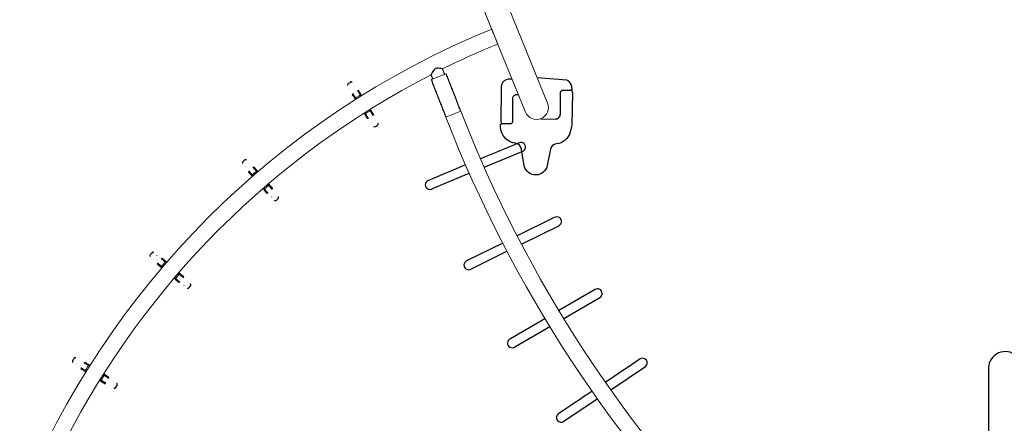
# Model space of a CAD drawing. Units: inches. Extents: x 977 to 1635, y -718 to -232.
# Drawn here: x 1056 to 1201, y -368 to -309 of the extents above; entities that cross this region are included whole.
import ezdxf

# ---------------------------------------------------------------- set-up
doc = ezdxf.new("R2010")
doc.units = ezdxf.units.IN
doc.header["$MEASUREMENT"] = 0
for name, color, linetype in [('2D_BLANK', 1, 'Continuous'), ('2D_FOOT', 5, 'Continuous'), ('2D_GALV', 145, 'Continuous'), ('2D_NRG_ACCENT_CLR', 40, 'Continuous'), ('2D_NRG_POST_CLR', 5, 'Continuous')]:
    doc.layers.add(name, color=color, linetype=linetype)

# ---------------------------------------------------------------- blocks, each defined once
blk = doc.blocks.new('RSRNGO00')
at = {"layer": '2D_BLANK'}
for points in [[(-2.577596253745533, -92.60304522423246), (-2.908798191238688, -93.05397322605707, 0.2882682413455174), (-3.059181503143769, -94.19797732020876), (-0.2219388246937408, -97.53604793372912)], [(2.524395141429799, -100.0315431382301), (2.897845674217812, -100.380758644202, 0.4334962461650984), (4.591418227571921, -100.2249955398883), (8.157064422312615, -96.7604336976722, 0.378175621393828), (8.188971466314896, -96.43200035436548)]]:
    blk.add_lwpolyline(points, format="xyb", dxfattribs=at)
blk.add_lwpolyline([(-2.577596253745533, -92.60304522423246), (-2.377528273804124, -92.78777028598331)], dxfattribs=at)
at = {"layer": '2D_FOOT'}
for points in [[(-2.360930890150875, -92.36769458590115), (1.114120943680689, -88.99891288875142), (1.986903570138601, -88.47455611959299, -0.3215555560376545), (4.6764200641394, -88.69350326538894, 0.3388729320697284), (5.826856066394626, -88.75107244774964, 0.3388729320697284)], [(5.826856066394626, -88.75107244774964), (7.859315351781731, -87.39192476312847, -0.8035944185780889), (10.29579160824647, -89.72832851424694), (8.85112639146481, -91.73975643079588, 0.3341672888153129), (8.880152959703722, -93.05021265318237, -0.2633519341902024), (9.240121745597609, -95.39799940909329, -0.1124695816293068), (8.551467581709439, -96.43351907379132, -0.3824281428407307), (8.144404271185358, -96.44548774146246), (7.287181757967303, -95.55476179058785, 0.3905118818153876), (6.865097218690458, -95.52942216624699), (4.47641794095501, -97.94213076151735, -0.4897406859318718), (3.564891084804671, -97.83184003242992), (3.484644649587797, -97.75346617592156)], [(3.686231334999313, -92.94028397177951), (2.189129836365737, -91.37867121977462, 0.4356423267407742), (1.120565502045267, -91.39492992657195), (-1.150819003276958, -93.64871446265862, -0.3409993490437679), (-1.536021578816147, -93.65580624192273), (-2.405119821673964, -92.76510556593571, -0.3493414093463421), (-2.360930890150875, -92.36769458590115, -0.5360420465875829)]]:
    blk.add_lwpolyline(points, format="xyb", dxfattribs=at)
at = {"layer": '2D_GALV', "linetype": 'Continuous', "lineweight": 15}
for p, q in [((20.52576263225177, -111.7024848534422), (20.73678385142638, -110.7789397635621)), ((20.71930135556144, -110.769275320716), (20.72171677091801, -110.7698272200212)), ((20.73419995093849, -110.7775113657647), (20.72154999881536, -110.7705183860298)), ((20.80252726512973, -110.7941027041614), (20.73678385142638, -110.7789397635621)), ((20.77014735724563, -111.567447909692), (21.17122988511576, -111.6590914308889)), ((21.33270982536, -111.8868914908413), (21.54373689081416, -110.9633208144216)), ((21.54373689081416, -110.9633208144216), (21.47871511729488, -110.9486036510154)), ((21.56111647357234, -110.9623512949183), (21.54668474081086, -110.9631563686979)), ((21.56126642907259, -110.9616562864768), (21.56368184442917, -110.9622081857819)), ((75.60824173142238, -110.9645197816582), (75.61065715816957, -110.9639679322074)), ((75.62523881546662, -110.9654683153943), (75.61080709932484, -110.9646629437439)), ((75.693991707025, -110.9507396264935), (75.62818666206846, -110.9656328219615)), ((75.83918881922413, -111.8891822671239), (75.62818666206846, -110.9656328219615)), ((76.43514350690988, -110.781268426655), (76.37018209241272, -110.7962497669434)), ((76.64615150981697, -111.7048434584776), (76.43514350690988, -110.781268426655)), ((76.45037753333499, -110.7728473635514), (76.43772743687937, -110.7798400821897)), ((76.45021077549805, -110.7721561941007), (76.45262620224528, -110.7716043446498)), ((76.00067930697945, -111.6614111268267), (76.40176372628679, -111.5697758839941)), ((19.7984396744716, -114.8856507409407), (19.99694825080751, -114.0168678683404)), ((20.15915828317665, -114.241472643005), (20.56024081104675, -114.333116164202)), ((20.60539271385939, -115.0700317918003), (20.80389555359824, -114.2012740257085)), ((38.88491792266827, -114.5359011828766), (38.95579363133255, -113.5912096343248)), ((38.93706495040097, -113.5842615678488), (38.93953567164517, -113.5844469342993)), ((38.95302554557576, -113.5901827150282), (38.93947388115991, -113.5851552458986)), ((39.0230634408753, -113.5963946065593), (38.95579363133255, -113.5912096343248)), ((39.10642143279638, -114.3659156982354), (39.51668756760937, -114.3966960128158)), ((39.71034584305546, -114.5978554291175), (39.78122351531006, -113.6531377081699)), ((39.78122351531006, -113.6531377081699), (39.7147337753142, -113.648285862583)), ((39.79826395198701, -113.6495861757159), (39.7841138408087, -113.6525353125268)), ((39.79830854081943, -113.6488765735584), (39.80077926206364, -113.6490619400089)), ((57.37091312301807, -113.649832277083), (57.37338384808774, -113.6496469616283)), ((57.38757847257905, -113.6533059935745), (57.37342842227389, -113.6503565647059)), ((57.4589828999228, -113.6489098694464), (57.39046878564366, -113.6539084488738)), ((57.46132499585576, -114.5986014600993), (57.39046878564366, -113.6539084488738)), ((57.65498938624179, -114.3974722133843), (58.06525615627324, -114.366700366705)), ((58.21589994764092, -113.5919974119178), (58.1474067597306, -113.5972749942585)), ((58.28675812090316, -114.5367165955796), (58.21589994764092, -113.5919974119178)), ((58.23221982277273, -113.5859433603325), (58.21866805459275, -113.5909705497546)), ((58.23215804690697, -113.585235047458), (58.23462877197667, -113.5850497320033)), ((76.56644607629367, -115.0723631658927), (76.3679554316818, -114.20357619626)), ((76.61161318903791, -114.3354484703868), (77.01269760834528, -114.2438132275543)), ((77.37340292113511, -114.8879987705861), (77.1749180126021, -114.0192369075803)), ((19.86493953143822, -114.9009879774039), (19.7984396744716, -114.8856507409407)), ((20.60539271385939, -115.0700317918003), (20.5397569591254, -115.0551755236223)), ((76.63300820032335, -115.0572984573468), (76.56644607629367, -115.0723631658927)), ((77.37340292113511, -114.8879987705861), (77.30782803675208, -114.9031214536097)), ((38.64063192023632, -117.7919521808284), (38.70730500685185, -116.9032767428177)), ((38.90120849838071, -117.1011677112225), (39.31147463319375, -117.1319480258029)), ((39.46606180421374, -117.8538802546736), (39.53273296407816, -116.9652304980364)), ((57.7055437933311, -117.8546574994216), (57.63888904899406, -116.9659806854674)), ((57.8601458650021, -117.1327284613844), (58.27041263503347, -117.1019566147052)), ((58.53097495532845, -117.7927464624655), (58.46432213721251, -116.9040953299246)), ((38.70867571055517, -117.7971966443812), (38.64063192023632, -117.7919521808284)), ((39.46606180421374, -117.8538802546736), (39.39894420129484, -117.8489824610793)), ((57.77471760947719, -117.8496106474732), (57.7055437933311, -117.8546574994216)), ((58.53097495532845, -117.7927464624655), (58.46182224597702, -117.7980747199462))]:
    blk.add_line(p, q, dxfattribs=at)
at = {"layer": '2D_GALV', "linetype": 'Continuous'}
for points in [[(20.96283767242508, -109.9666860474936), (20.96276512656445, -109.9678449385314)], [(21.08659507936549, -109.3528934164433), (21.07091547284709, -109.4021588345054)], [(21.24542734483187, -109.2300837044124), (21.09488882799706, -109.3287751416451), (21.08659507936549, -109.3528934164433)], [(21.75846369023287, -109.3461577676894), (21.56348855916706, -109.3016078152106), (21.36851342810125, -109.2570578627317), (21.24571009839163, -109.2289984765274)], [(21.84609845902217, -109.5419601238639), (21.79579802191376, -109.3616479534125), (21.75809781211375, -109.3470389916513)], [(75.41370984537855, -109.3495656852216), (75.32096916755447, -109.5038414497169), (75.3239726525193, -109.5291684417151)], [(75.3239726525193, -109.5291684417151), (75.33124425215142, -109.580354917626)], [(75.92624925084694, -109.2313166357109), (75.73127320031146, -109.2758625638928), (75.53629714977599, -109.3204084920748), (75.41349324094669, -109.3484653436119)], [(76.09022299981253, -109.3696315844128), (75.9666062505625, -109.2290559389721), (75.92630238236688, -109.2322693158832)], [(76.2100462106021, -109.9793187997317), (76.2091191239604, -109.9694303145754)], [(20.61219031431851, -110.7475267580727), (20.56764036183966, -110.9425018891385), (20.5230904093608, -111.1374770202043), (20.47854045688195, -111.3324521512701), (20.4339905044031, -111.527427282336), (20.40064075973413, -111.6733841347238)], [(20.80360890928152, -110.794127523436), (20.73419995093849, -110.7775113657647)], [(21.45805206048313, -111.9150277814181), (21.50260201296197, -111.7200526503523), (21.54715196544082, -111.5250775192864), (21.59170191791966, -111.3301023882206), (21.63625187039851, -111.1351272571548), (21.6696092759736, -110.9891368764219)], [(21.54668474081086, -110.9631563686979), (21.47689900219159, -110.9479730870308)], [(21.68925222654391, -110.1431883348824), (21.6927115818833, -110.1338784214048)], [(75.47905799618447, -110.1358032790633), (75.47949594128386, -110.1368786838379)], [(75.5023137440922, -110.9914462859499), (75.54685967227415, -111.1864223364854), (75.5914056004561, -111.3813983870208), (75.63595152863803, -111.5763744375563), (75.68049745681998, -111.7713504880918), (75.71384418893194, -111.9173080287877)], [(75.69497680272335, -110.9502922379235), (75.62523881546662, -110.9654683153943)], [(76.43772743687937, -110.7798400821897), (76.36827233665188, -110.7964704883541)], [(76.77127579740963, -111.6757532641241), (76.72672986922768, -111.4807772135887), (76.68218394104572, -111.2858011630532), (76.63763801286377, -111.0908251125177), (76.59309208468181, -110.8958490619823), (76.5597376923558, -110.7498579927834)], [(39.05813728630191, -112.7543212274612), (39.05823844751482, -112.7554779719223)], [(39.08893782326682, -112.1289344538348), (39.08078361201622, -112.179987762408)], [(39.22767051569967, -111.9838029480455), (39.09354054248583, -112.1038487523018), (39.08893782326682, -112.1289344538348)], [(39.75228233625877, -112.022037979073), (39.55284284974757, -112.007074984047), (39.35340336323637, -111.992111989021), (39.22778819947028, -111.9826876814102)], [(39.86814813351064, -112.2025747687072), (39.79150982525839, -112.0317848905106), (39.75205202283102, -112.0229639262606)], [(39.8027545957345, -112.820474265053), (39.80478628797168, -112.8107524414083)], [(57.30396578004846, -112.1881344863046), (57.30351947947455, -112.2398329610712)], [(57.4194936507231, -112.0239296598844), (57.30477444736078, -112.1626428503668), (57.30396578004846, -112.1881344863046)], [(57.36681152033906, -112.8111173934791), (57.36708412433782, -112.8122460999951)], [(57.94393857946022, -111.9834698453768), (57.74449878415523, -111.9984287239679), (57.54505898885024, -112.013387602559), (57.41944363059315, -112.0228093174704)], [(58.08544198531931, -112.1447001201843), (57.98418119834295, -111.9872553177705), (57.94384898582078, -111.9844197903483)], [(58.11296484338314, -112.7654404802796), (58.11352339722589, -112.7555243496869)], [(19.87182429413933, -113.9877762710126), (19.82727434166048, -114.1827514020785), (19.78272438918163, -114.3777265331443), (19.73817443670278, -114.5727016642101), (19.69362448422393, -114.7676767952759), (19.67384613736371, -114.8542377354512)], [(20.73126509901883, -115.0958478538005), (20.77581505149768, -114.9008727227347), (20.82036500397654, -114.7058975916688), (20.86491495645539, -114.510922460603), (20.90946490893425, -114.3159473295372), (20.92923573861631, -114.2294192886741)], [(38.82790796813198, -113.5787363207848), (38.81294497310593, -113.778175807296), (38.79798197807987, -113.9776152938072), (38.78301898305382, -114.1770547803184), (38.76805598802777, -114.3764942668296), (38.75685480742406, -114.5257931006548)], [(39.02413668261896, -113.5962577773695), (38.95302554557576, -113.5901827150282)], [(39.7841138408087, -113.6525353125268), (39.71284391126671, -113.6479333021067)], [(39.83848297150031, -114.6069770006376), (39.85344596652635, -114.4075375141264), (39.86840896155239, -114.2080980276152), (39.88337195657842, -114.008658541104), (39.89833495160446, -113.8092190545928), (39.90953870527711, -113.6598859247225)], [(57.26215345642066, -113.660654016999), (57.27711233501178, -113.860093812304), (57.2920712136029, -114.059533607609), (57.30703009219401, -114.258973402914), (57.32198897078513, -114.4584131982189), (57.33318706985796, -114.6077122632048)], [(57.45880011037156, -113.6487039826899), (57.38757847257906, -113.6533059935745)], [(58.21866805459275, -113.5909705497546), (58.14750916632562, -113.5970528172105)], [(58.41482205406194, -114.526619280245), (58.39986317547083, -114.32717948494), (58.38490429687972, -114.127739689635), (58.36994541828861, -113.9282998943301), (58.3549865396975, -113.7288600990251), (58.34378586826358, -113.579526737941)], [(76.24261288535182, -114.2317110793572), (76.28715881353376, -114.4266871298927), (76.33170474171571, -114.6216631804282), (76.37625066989764, -114.8166392309636), (76.42079659807959, -115.0116152814991), (76.44057315831745, -115.098176629881)], [(77.49799710658104, -114.8565883367145), (77.4534511783991, -114.6616122861791), (77.40890525021717, -114.4666362356436), (77.36435932203523, -114.2716601851081), (77.3198133938533, -114.0766841345727), (77.30004435011456, -113.9901556856581)], [(19.64823129494427, -115.7271036940009), (19.64571327303503, -115.7337819961635)], [(20.37462654221264, -115.9003927100916), (20.37465491371032, -115.9000027665375)], [(76.79657522738557, -115.8955558549466), (76.79720736540968, -115.9026650430598)], [(77.52615056536943, -115.7361853289465), (77.52600677385293, -115.7358217565093)], [(19.49319085972748, -116.3199126263333), (19.53775986569571, -116.5028491276809), (19.57989572163389, -116.5204944831873)], [(19.58005307039666, -116.5215082592379), (19.77502820146248, -116.5660582117168), (19.9700033325283, -116.6106081641956), (20.0916439579987, -116.6384018836027)], [(20.09153856788598, -116.6382262278295), (20.24234412610925, -116.5388666465088), (20.24892051062513, -116.519768943111)], [(38.57924119160388, -116.8931779908395), (38.56427819657784, -117.0926174773507), (38.5493152015518, -117.2920569638619), (38.53435220652575, -117.4914964503731), (38.51938921149971, -117.6909359368843), (38.51274625703566, -117.7794788672884)], [(39.59437699418088, -117.8606284712262), (39.60933998920693, -117.661188984715), (39.62430298423298, -117.4617494982038), (39.63926597925903, -117.2623100116926), (39.65422897428508, -117.0628705251814), (39.66086940395409, -116.9743612473867)], [(57.51075182280738, -116.9751008188309), (57.52571070139851, -117.1745406141359), (57.54066957998964, -117.3739804094408), (57.55562845858076, -117.5734202047458), (57.57058733717189, -117.7728600000508), (57.57722846410813, -117.8614030675467)], [(58.65886087595104, -117.7802757884887), (58.64390199735991, -117.5808359931837), (58.6289431187688, -117.3813961978787), (58.61398424017767, -117.1819564025738), (58.59902536158656, -116.9825166072688), (58.59238675875078, -116.8940071924344)], [(76.91436866137201, -116.4968749663301), (77.0339624017236, -116.6423036329917), (77.07958045437468, -116.6398990126651)], [(77.08016246088043, -116.6407438611374), (77.2751385114159, -116.5961979329554), (77.47011456195136, -116.5516520047735), (77.59175576105837, -116.5238607960353)], [(77.59158454317652, -116.5237483395393), (77.68427559796112, -116.3687547553043), (77.68190553012533, -116.3486959944541)], [(38.617641123692, -118.6463976458923), (38.61614761936862, -118.653376872135)], [(39.36175995378038, -118.7093762538451), (39.36172983200477, -118.7089864415877)], [(57.8102851819187, -118.7029704552408), (57.80984962423331, -118.7100943898007)], [(58.55547201056972, -118.6542290072026), (58.5553840697354, -118.6538480513955)], [(38.5527770998164, -119.2557026805113), (38.6241396445675, -119.4299425927728), (38.66843645185116, -119.4411042141191)], [(38.66874328509302, -119.4420831696214), (38.86818277160421, -119.4570461646474), (39.06762225811541, -119.4720091596735), (39.19204809514447, -119.4813442377623)], [(39.19191767838454, -119.4811862710087), (39.32621202385239, -119.3604399602303), (39.32986561882196, -119.34057485635)], [(57.83704941843219, -119.3151335400877), (57.93360819676596, -119.4767768577502), (57.97907446159549, -119.4812049147784)], [(57.9795239114794, -119.4821271378077), (58.17896370678439, -119.4671682592165), (58.37840350208938, -119.4522093806254), (58.502829531768, -119.4428768706883)], [(58.5026770074743, -119.4427401287183), (58.61745423481821, -119.3033097486914), (58.61810326196037, -119.2831218842142)]]:
    blk.add_lwpolyline(points, dxfattribs=at)
at = {"layer": '2D_GALV', "linetype": 'Continuous', "lineweight": 15, "flags": 128}
for points in [[(20.73678385142638, -110.7789397635621), (20.68447573678893, -110.7663102123683), (20.64605629323883, -110.7568300451285), (20.62193302311466, -110.750599814843), (20.6123617939689, -110.7476856035052), (20.61744412466537, -110.7481183211913), (20.63712610860232, -110.751893378208), (20.67119898548192, -110.7589707337733), (20.71930135556144, -110.769275320716)], [(20.77014735724563, -111.567447909692), (20.74769780535311, -111.5632799835144), (20.7257349567773, -111.5608397193677), (20.7050860662695, -111.5602190324743), (20.68652889691106, -111.5614413016858), (20.67076242481475, -111.5644604888935), (20.658380511424, -111.5691628731037), (20.64984953507054, -111.5753713338639), (20.64549082432441, -111.5828520226981)], [(21.56368184442917, -110.9622081857819), (21.61148613052845, -110.9738173524129), (21.64525153094915, -110.9822403943263), (21.6646199072499, -110.9873879711006), (21.6693858254652, -110.9892054840908), (21.65949873507603, -110.9876736555369), (21.63506350518195, -110.9828087330384), (21.5963393121896, -110.97466231722), (21.54373689081416, -110.9633208144216)], [(75.62818666206846, -110.9656328219615), (75.57558400661559, -110.9769732390434), (75.53685964548946, -110.9851188555926), (75.51242431518862, -110.9899832737468), (75.50253719318451, -110.9915148982307), (75.50730314891231, -110.9896974836096), (75.52667163145492, -110.9845503065997), (75.56043720572002, -110.976127961606), (75.60824173142238, -110.9645197816582)], [(76.40176372628679, -111.5697758839941), (76.42421336420047, -111.5656084211763), (76.44617626313867, -111.5631686103434), (76.46682516645305, -111.5625483496432), (76.48538231057992, -111.5637710018746), (76.50114872035684, -111.5667905145016), (76.51353053668777, -111.5714931542736), (76.52206138489669, -111.5777017911117), (76.52641994124045, -111.5851825699083)], [(76.45262620224528, -110.7716043446498), (76.50072878500123, -110.7613007505423), (76.5348018079502, -110.754224098243), (76.55448386980015, -110.7504494474632), (76.55956620942689, -110.7500168346764), (76.54999492013384, -110.7529308484636), (76.52587152142281, -110.7591605808433), (76.4874518822102, -110.7686399551037), (76.43514350690988, -110.781268426655)], [(21.17122988511576, -111.6590914308889), (21.19326181569147, -111.6650870979826), (21.21410500581833, -111.6724276042326), (21.23297437390694, -111.6808364614296), (21.24915918453731, -111.6899969407558), (21.26204981908691, -111.699564002722), (21.27116073768413, -111.709177293459), (21.27614876759914, -111.71847471784), (21.27682602922097, -111.7271060781904)], [(76.00067930697945, -111.6614111268267), (75.97864725265782, -111.6674063391799), (75.95780391102734, -111.6747464152248), (75.93893436938386, -111.6831548829563), (75.92274936968465, -111.6923150282258), (75.9098585376736, -111.7018818241274), (75.90074742065994, -111.7114949268129), (75.89575919884706, -111.7207922482389), (75.89508175907413, -111.7294235946088)], [(20.15915828317665, -114.241472643005), (20.1371307286537, -114.2354578238937), (20.11630072685833, -114.2280595982409), (20.09745286262692, -114.2195566283199), (20.0812970614132, -114.2102691878078), (20.06844184916807, -114.2005470983257), (20.05937143154338, -114.1907565530242), (20.05442745575542, -114.1812663235174), (20.05379614206815, -114.1724338696961)], [(20.56024081104675, -114.333116164202), (20.58269473899206, -114.337264938362), (20.60467077589932, -114.3396474831056), (20.62534117026433, -114.3401740572752), (20.64392734903942, -114.3388248268778), (20.65972924344017, -114.3356506121543), (20.67215165780355, -114.3307709733795), (20.68072668828394, -114.3243697074935), (20.68513134696467, -114.3166879251883)], [(38.95579363133255, -113.5912096343248), (38.9021867168096, -113.5865252842512), (38.86278289576912, -113.5828830183357), (38.83800011151619, -113.5803214688891), (38.82810122685176, -113.5788678054194), (38.83319123597344, -113.5785374464548), (38.85321615083696, -113.5793338960035), (38.88796357378941, -113.5812487063885), (38.93706495040097, -113.5842615678488)], [(39.10642143279638, -114.3659156982354), (39.08360131093691, -114.3651436703119), (39.06152019569519, -114.3660073579598), (39.04100979646616, -114.3684742294375), (39.02284265990532, -114.3724513673286), (39.00770307111297, -114.3777889683774), (38.99616127928608, -114.3842859859934), (38.98865201865742, -114.3916977028905), (38.98545813375485, -114.3997449486326)], [(39.51668756760937, -114.3966960128158), (39.53936742297385, -114.3993376315317), (39.56107247846977, -114.4034863870787), (39.58098518940456, -114.4089860120341), (39.59835552170692, -114.4156293569996), (39.61252920278189, -114.4231661931091), (39.622972365405, -114.4313126371743), (39.62929165641559, -114.4397618444552), (39.63124905279524, -114.4481955663036)], [(39.80077926206364, -113.6490619400089), (39.8497805211921, -113.6534092521846), (39.8844246720091, -113.6567005611661), (39.90434425545833, -113.6589009571269), (39.90932799110236, -113.6599871011944), (39.89932301810445, -113.6599474729974), (39.87443545590621, -113.6587824928591), (39.83492927865352, -113.6565045173388), (39.78122351531006, -113.6531377081699)], [(57.39046878564366, -113.6539084488738), (57.33676295282061, -113.6572741495549), (57.29725672855891, -113.6595513096671), (57.27236914232081, -113.6607157761257), (57.2623641685071, -113.66075519782), (57.26734792656808, -113.6596691566171), (57.28726755542924, -113.6574691717971), (57.32191177417151, -113.6541785778717), (57.37091312301807, -113.649832277083)], [(57.65498938624179, -114.3974722133843), (57.63230947635917, -114.4001133639873), (57.6106043352375, -114.404261671541), (57.59069151079466, -114.4097608854969), (57.57332104137734, -114.4164038719371), (57.55914720474505, -114.4239404155003), (57.54870387398157, -114.4320866440168), (57.54238440858066, -114.4405357208657), (57.54042683812932, -114.4489694023117)], [(58.06525615627324, -114.366700366705), (58.08807629406245, -114.3659288097891), (58.11015739147292, -114.3667929531911), (58.13066773978134, -114.369260248003), (58.14883479425019, -114.3732377608629), (58.16397427287117, -114.3785756743919), (58.1755159305972, -114.3850729302289), (58.18302503824641, -114.3924848021157), (58.18621875705313, -114.4005321137779)], [(58.23462877197667, -113.5850497320033), (58.28373021076322, -113.5820378839962), (58.31847767322996, -113.5801237907986), (58.33850260452792, -113.5793277545644), (58.34359260682994, -113.5796582185867), (58.33369369216402, -113.581111677743), (58.30891085504599, -113.5836727156724), (58.26950695883748, -113.5873141682921), (58.21589994764092, -113.5919974119178)], [(76.61161318903791, -114.3354484703868), (76.5891591754667, -114.3395967810968), (76.5671830893884, -114.3419788722545), (76.54651268415923, -114.3425050197869), (76.52792653323625, -114.341155405771), (76.51212470435465, -114.337980864897), (76.49970239070976, -114.3331009697246), (76.49112749235323, -114.3266995268513), (76.4867229922255, -114.3190176536356)], [(77.01269760834528, -114.2438132275543), (77.03472528700942, -114.2377988630932), (77.05555544149976, -114.2304010673731), (77.07440348122846, -114.2218984864739), (77.09055947413154, -114.2126113794197), (77.10341488703793, -114.2028895552713), (77.11248550673754, -114.1930991971853), (77.11742967840279, -114.1836090697242), (77.11806117439185, -114.174776628935)], [(38.90120849838071, -117.1011677112225), (38.87853011280139, -117.0985065019644), (38.85682948687101, -117.0942987054103), (38.836923998438, -117.0887028128271), (38.81956340952998, -117.0819295996391), (38.8054016257464, -117.0742341863409), (38.79497206618724, -117.0659064291044), (38.78866757163875, -117.057260002029), (38.78672560779442, -117.0486205822622)], [(39.31147463319375, -117.1319480258029), (39.3342962248383, -117.1327004631842), (39.35638176964555, -117.1317777345292), (39.3768993913764, -117.1292145954238), (39.3950762713316, -117.1251075893101), (39.41022775741534, -117.1196114110725), (39.42178315230616, -117.1129330802853), (39.42930720939692, -117.1053241435936), (39.43251652683485, -117.0970711999332)], [(57.8601458650021, -117.1327284613844), (57.83732425783209, -117.1334804277278), (57.81523873207459, -117.1325572432273), (57.79472116325137, -117.1299936806387), (57.77654436806873, -117.125886299355), (57.76139299542929, -117.1203898083918), (57.74983773838164, -117.1137112391027), (57.742313838341, -117.1061021471161), (57.73910469124459, -117.0978491372171)], [(58.27041263503347, -117.1019566147052), (58.29309107553539, -117.0992958735296), (58.31479178831005, -117.0950885248774), (58.33469739223808, -117.0894930431448), (58.35205812094159, -117.0827201882809), (58.36622006355552, -117.0750250672834), (58.37664979499736, -117.066697525315), (58.38295446800674, -117.0580512283661), (58.38489661016831, -117.0494118486833)]]:
    blk.add_lwpolyline(points, dxfattribs=at)
at = {"layer": '2D_GALV', "linetype": 'Continuous', "lineweight": 15}
for centre, radius, start, end in [((20.13017529105697, -113.3070919152586), 1.613039517634397, 253.566627558445, 258.1319383391892), ((21.07263235809812, -113.111661639941), 2.01333716422306, 256.5808966849452, 260.2381722472407), ((76.17971567829589, -113.5063695246321), 1.613039517558162, 279.3066275583417, 283.8719383393017), ((76.94378351501425, -112.9210331625542), 2.013337164335941, 282.3208966850254, 285.9781722471178), ((38.73314942753434, -116.1815680663327), 1.613039517611624, 262.1466275584159, 266.7119383392263), ((39.63590272320215, -115.8477195932149), 2.01333716434855, 265.1608966850465, 268.8181722471158), ((57.55677237540378, -116.2484932642014), 1.61303951758547, 270.7266275583937, 275.2919383392782), ((58.39961560603416, -115.7836991114577), 2.013337164321612, 273.7408966850208, 277.3981722471402)]:
    blk.add_arc(centre, radius, start, end, dxfattribs=at)
at = {"layer": '2D_NRG_ACCENT_CLR', "linetype": 'Continuous', "lineweight": 15}
for p, q in [((13.37025847586736, -102.9944435336744), (11.19711419210266, -102.0387266855219)), ((10.99285338096082, -108.4002750853276), (8.819709097196167, -107.4445582371752))]:
    blk.add_line(p, q, dxfattribs=at)
at = {"layer": '2D_NRG_ACCENT_CLR'}
for points in [[(24.62126049798377, -57.46005734257025), (18.58285921157713, -56.26797372881612, 0.9429657397274127), (18.34120047070334, -57.60457302878104, -0.0003627193946716963), (24.38616004045343, -58.79592293140377, -0.0003627193946716963)], [(26.71527585971603, -59.2573808227753, -0.0003512544166310312), (32.56685996899611, -60.42270393451782, 0.9948513239955984), (32.77629778222828, -59.07000107684747), (26.95100043399589, -57.91998782256015)], [(22.08104352924957, -69.77083089043757), (16.13822752999849, -68.18676804751362, 1.022399070099654), (15.81525578110305, -69.51607525688252), (21.75692908996417, -71.09605236300811)], [(24.05152264933434, -71.70621806940287), (29.74104555482913, -73.21914472628464, 1.135828322732114), (30.10201429481131, -71.90882771812107), (24.37562972078695, -70.38245486236582)], [(18.73211597646107, -81.91003073196947), (13.04403707176434, -79.9759530183739, 1.174036095108085), (12.55543222238268, -81.2316884878008), (18.32711811634357, -83.19389012361043)], [(20.57517699041864, -83.95816331538651), (26.20146147991861, -85.87093279585645, 1.039353498947145), (26.58536503535262, -84.58031611981386), (20.98048700197015, -82.67452861696549)], [(14.59748897308993, -93.79073656520886), (8.993740247076431, -91.46140032259484, 1.07581642300509), (8.415872856163077, -92.64691008480821, 0.001729877376083288), (14.11024944295878, -95.04230167210926, 0.001729877376083288)], [(16.30329425535382, -95.95248849638119, 0.001690278989322257), (21.88930594809338, -98.24008559682426, 1.069368466696246), (22.19344668015307, -96.94818356176836), (16.79040278473181, -94.70227522765352)]]:
    blk.add_lwpolyline(points, format="xyb", dxfattribs=at)
at = {"layer": '2D_NRG_ACCENT_CLR', "linetype": 'Continuous'}
for points in [[(11.19711419210272, -102.0387266855219), (11.11659940622188, -102.2218041807379), (11.03608462034104, -102.4048816759539), (10.95556983446021, -102.5879591711699), (10.87505504857937, -102.7710366663859), (10.79454026269853, -102.9541141616019), (10.7140254768177, -103.1371916568179), (10.63351069093686, -103.3202691520339), (10.55299590505602, -103.5033466472499), (10.47248111917519, -103.6864241424659), (10.39196633329435, -103.8695016376819), (10.31145154741351, -104.0525791328979), (10.23093676153267, -104.2356566281139), (10.15042197565184, -104.4187341233299), (10.069907189771, -104.6018116185459), (9.989392403890164, -104.7848891137618), (9.908877618009328, -104.9679666089778), (9.82836283212849, -105.1510441041938), (9.747848046247654, -105.3341215994098), (9.667333260366815, -105.5171990946258), (9.58681847448598, -105.7002765898418), (9.506303688605142, -105.8833540850578), (9.425788902724305, -106.0664315802738), (9.345274116843468, -106.2495090754898), (9.264759330962631, -106.4325865707058), (9.184244545081794, -106.6156640659218), (9.103729759200958, -106.7987415611378), (9.02321497332012, -106.9818190563538), (8.942700187439284, -107.1648965515698), (8.862185401558447, -107.3479740467858), (8.819709097196167, -107.4445582371752)], [(10.99285338096082, -108.4002750853276), (11.07336816684166, -108.2171975901116), (11.1538829527225, -108.0341200948956), (11.23439773860334, -107.8510425996796), (11.31491252448417, -107.6679651044636), (11.39542731036501, -107.4848876092476), (11.47594209624585, -107.3018101140317), (11.55645688212668, -107.1187326188157), (11.63697166800752, -106.9356551235997), (11.71748645388836, -106.7525776283837), (11.7980012397692, -106.5695001331677), (11.87851602565003, -106.3864226379517), (11.95903081153087, -106.2033451427357), (12.03954559741171, -106.0202676475197), (12.12006038329254, -105.8371901523037), (12.20057516917338, -105.6541126570877), (12.28108995505422, -105.4710351618717), (12.36160474093506, -105.2879576666557), (12.44211952681589, -105.1048801714397), (12.52263431269673, -104.9218026762237), (12.60314909857757, -104.7387251810077), (12.6836638844584, -104.5556476857917), (12.76417867033924, -104.3725701905757), (12.84469345622008, -104.1894926953597), (12.92520824210092, -104.0064152001437), (13.00572302798175, -103.8233377049277), (13.08623781386259, -103.6402602097117), (13.16675259974343, -103.4571827144957), (13.24726738562427, -103.2741052192797), (13.3277821715051, -103.0910277240637), (13.37025847586736, -102.9944435336744)], [(9.035942359262137, -107.5396544409713), (8.955427573381296, -107.7227319361873), (8.874912787500456, -107.9058094314033), (8.794398001619616, -108.0888869266193), (8.713883215738775, -108.2719644218353), (8.688178873744263, -108.3304119044566)], [(8.689321784859075, -108.3309090412708), (8.794551669593035, -108.5009707219492), (8.908450437876681, -108.665328015718), (9.035619520096652, -108.8195703476986), (9.182836849614429, -108.9545640366856), (9.355640280920317, -109.0541363961706), (9.54880017206085, -109.1036397060044), (9.748462310813677, -109.1075599977661), (9.946656749395363, -109.0815723638812), (10.14177932981693, -109.0378544010629), (10.33419604280772, -108.9833622871796), (10.49987281349162, -108.9302396382817)], [(10.50142674950096, -108.9309237334544), (10.58194153538179, -108.7478462382384), (10.66245632126261, -108.5647687430224), (10.74297110714343, -108.3816912478064), (10.77662011889446, -108.3051788815313)]]:
    blk.add_lwpolyline(points, dxfattribs=at)
at = {"layer": '2D_NRG_ACCENT_CLR', "linetype": 'Continuous', "lineweight": 15}
for centre, radius, start, end in [((-164.1387518781568, -24.92859527793213), 191.5427845059785, 336.2608138422824, 0), ((-164.1387518781568, -24.92859527793213), 193.91680025401, 336.2608138422824, 0), ((48.59104050183721, 9.250929432858996), 124.1667759483617, 247.1437211847384, 251.2552086893168), ((48.59104050183721, 9.250929432858996), 126.5407916963932, 247.1437211847384, 292.8562788152634), ((48.59104050183721, 9.250929432858996), 124.1667759483618, 252.1352723944444, 287.8650955859918)]:
    blk.add_arc(centre, radius, start, end, dxfattribs=at)
at = {"layer": '2D_NRG_POST_CLR', "linetype": 'Continuous', "lineweight": 15}
for p, q in [((1.330170896292969, -93.85385349539237), (-5.336812406289141, -109.6704729684316)), ((0.07400514944563952, -105.84479994491), (4.555358139571922, -95.2133266454731)), ((-0.5600724903806906, -107.3541411767497), (0.3620448431386478, -105.1665282322085)), ((-2.111625163010189, -111.0299461185123), (-0.278871370683845, -106.6819572297793))]:
    blk.add_line(p, q, dxfattribs=at)
blk.add_arc((2.94276451793246, -94.53359007043272), 1.749999999999984, 337.1437211847386, 157.1437211847372, dxfattribs=at)
blk = doc.blocks.new('RSHUBB00')
at = {"layer": '2D_NRG_POST_CLR'}
blk.add_lwpolyline([(163.0002518179775, -38.8472377846362), (-26.02762537144204, -38.8472377846362, 1.094131910853665), (-26.06169233362166, -43.82683283412512), (162.9571123709057, -43.83191598806723, 1.095324778534212), (163.0002518179775, -38.8472377846362, 0.9999999999999999)], format="xyb", dxfattribs=at)

msp = doc.modelspace()

# ---------------------------------------------------------------- block references
for name, p, rotation in [('RSRNGO00', (1201.38220066511, -386.328523262477), 225.0441542504647), ('RSHUBB00', (1242.73485963747, -386.297993367021), 270)]:
    msp.add_blockref(name, p, dxfattribs=dict(rotation=rotation))

doc.saveas('drawing.dxf')
